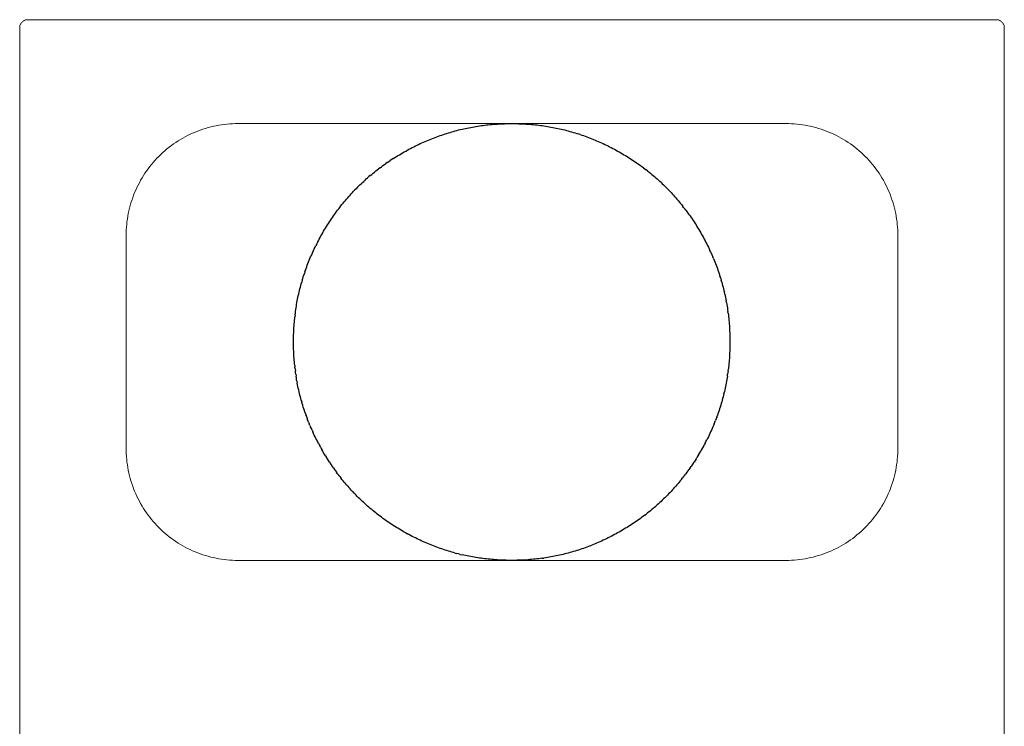
# Model space of a CAD drawing. Units: millimetres. Extents: x -164 to 780, y -310 to 852.
# Drawn here: x -164 to 206, y 45 to 310 of the extents above; entities that cross this region are included whole.
import ezdxf

# ---------------------------------------------------------------- set-up
doc = ezdxf.new("R2010")
doc.units = ezdxf.units.MM
doc.header["$LTSCALE"] = 25.4
doc.layers.add('Keine', color=7, linetype='Continuous', lineweight=9)

# ---------------------------------------------------------------- blocks, each defined once
blk = doc.blocks.new('Gruppe-2-1')
at = {"layer": 'Keine', "color": 7, "linetype": 'Continuous', "lineweight": 9, "transparency": 33554687}
for p, q in [((-163.85, 307.5), (-163.84, 307.76)), ((-163.85, -226.5), (-163.85, 307.5)), ((-163.84, 307.76), (-163.81, 308.02)), ((-163.81, 308.02), (-163.75, 308.28)), ((-163.75, 308.28), (-163.67, 308.53)), ((-163.67, 308.53), (-163.57, 308.77)), ((-163.57, 308.77), (-163.45, 309)), ((-163.45, 309), (-163.31, 309.22)), ((-163.31, 309.22), (-163.15, 309.43)), ((-163.15, 309.43), (-162.98, 309.62)), ((-162.98, 309.62), (-162.78, 309.8)), ((-162.78, 309.8), (-162.57, 309.96)), ((-162.57, 309.96), (-162.35, 310.1)), ((-162.35, 310.1), (-162.12, 310.22)), ((-162.12, 310.22), (-161.88, 310.32)), ((-161.88, 310.32), (-161.63, 310.4)), ((-161.63, 310.4), (-161.38, 310.45)), ((-161.38, 310.45), (-161.12, 310.49)), ((-161.12, 310.49), (-160.85, 310.5)), ((203.15, 310.5), (-160.85, 310.5)), ((203.15, 310.5), (-160.85, 310.5)), ((203.15, 310.5), (203.41, 310.49)), ((203.41, 310.49), (203.67, 310.45)), ((203.67, 310.45), (203.92, 310.4)), ((203.92, 310.4), (204.17, 310.32)), ((204.17, 310.32), (204.41, 310.22)), ((204.41, 310.22), (204.65, 310.1)), ((204.65, 310.1), (204.87, 309.96)), ((204.87, 309.96), (205.07, 309.8)), ((205.07, 309.8), (205.27, 309.62)), ((205.27, 309.62), (205.44, 309.43)), ((205.44, 309.43), (205.6, 309.22)), ((205.6, 309.22), (205.74, 309)), ((205.74, 309), (205.86, 308.77)), ((205.86, 308.77), (205.96, 308.53)), ((206.04, 308.28), (205.96, 308.53)), ((206.04, 308.28), (206.1, 308.02)), ((206.1, 308.02), (206.13, 307.76)), ((206.13, 307.76), (206.15, 307.5)), ((206.15, 307.5), (206.15, -226.5)), ((-93.06, 269.98), (-92.06, 270.24)), ((-92.06, 270.24), (-91.06, 270.48)), ((-91.06, 270.48), (-90.05, 270.69)), ((-90.05, 270.69), (-89.03, 270.88)), ((-89.03, 270.88), (-88.02, 271.05)), ((-88.02, 271.05), (-87, 271.18)), ((-87, 271.18), (-85.97, 271.3)), ((-85.97, 271.3), (-84.94, 271.39)), ((-84.94, 271.39), (-83.92, 271.45)), ((-83.92, 271.45), (-82.88, 271.49)), ((-82.88, 271.49), (-81.85, 271.5)), ((124.15, 271.5), (-81.85, 271.5)), ((124.15, 271.5), (125.18, 271.49)), ((125.18, 271.49), (126.21, 271.45)), ((126.21, 271.45), (127.24, 271.39)), ((127.24, 271.39), (128.26, 271.3)), ((128.26, 271.3), (129.29, 271.18)), ((129.29, 271.18), (130.31, 271.05)), ((130.31, 271.05), (131.33, 270.88)), ((131.33, 270.88), (132.34, 270.69)), ((132.34, 270.69), (133.35, 270.48)), ((133.35, 270.48), (134.35, 270.24)), ((134.35, 270.24), (135.35, 269.98)), ((-102.56, 266.04), (-101.65, 266.54)), ((-100.74, 267.02), (-101.65, 266.54)), ((-100.74, 267.02), (-99.81, 267.47)), ((-99.81, 267.47), (-98.87, 267.9)), ((-98.87, 267.9), (-97.93, 268.3)), ((-97.93, 268.3), (-96.97, 268.69)), ((-96.97, 268.69), (-96, 269.04)), ((-96, 269.04), (-95.03, 269.38)), ((-95.03, 269.38), (-94.05, 269.69)), ((-94.05, 269.69), (-93.06, 269.98)), ((135.35, 269.98), (136.34, 269.69)), ((136.34, 269.69), (137.32, 269.38)), ((138.3, 269.04), (137.32, 269.38)), ((138.3, 269.04), (139.26, 268.69)), ((139.26, 268.69), (140.22, 268.3)), ((140.22, 268.3), (141.17, 267.9)), ((141.17, 267.9), (142.1, 267.47)), ((142.1, 267.47), (143.03, 267.02)), ((143.03, 267.02), (143.94, 266.54)), ((143.94, 266.54), (144.85, 266.04)), ((-107.69, 262.61), (-106.87, 263.23)), ((-106.87, 263.23), (-106.04, 263.84)), ((-105.19, 264.42), (-106.04, 263.84)), ((-105.19, 264.42), (-104.32, 264.98)), ((-104.32, 264.98), (-103.45, 265.52)), ((-103.45, 265.52), (-102.56, 266.04)), ((144.85, 266.04), (145.74, 265.52)), ((146.62, 264.98), (145.74, 265.52)), ((146.62, 264.98), (147.48, 264.42)), ((147.48, 264.42), (148.33, 263.84)), ((148.33, 263.84), (149.17, 263.23)), ((149.17, 263.23), (149.99, 262.61)), ((-112.27, 258.46), (-111.55, 259.2)), ((-111.55, 259.2), (-110.81, 259.92)), ((-110.81, 259.92), (-110.06, 260.62)), ((-110.06, 260.62), (-109.29, 261.3)), ((-109.29, 261.3), (-108.5, 261.97)), ((-108.5, 261.97), (-107.69, 262.61)), ((149.99, 262.61), (150.79, 261.97)), ((150.79, 261.97), (151.58, 261.3)), ((151.58, 261.3), (152.35, 260.62)), ((152.35, 260.62), (153.11, 259.92)), ((153.11, 259.92), (153.84, 259.2)), ((153.84, 259.2), (154.56, 258.46)), ((-114.96, 255.34), (-115.59, 254.52)), ((-114.96, 255.34), (-114.32, 256.14)), ((-113.66, 256.93), (-114.32, 256.14)), ((-113.66, 256.93), (-112.97, 257.71)), ((-112.97, 257.71), (-112.27, 258.46)), ((154.56, 258.46), (155.27, 257.71)), ((155.27, 257.71), (155.95, 256.93)), ((155.95, 256.93), (156.61, 256.14)), ((156.61, 256.14), (157.26, 255.34)), ((157.26, 255.34), (157.88, 254.52)), ((-117.88, 251.09), (-117.34, 251.97)), ((-117.34, 251.97), (-116.78, 252.83)), ((-116.78, 252.83), (-116.19, 253.68)), ((-115.59, 254.52), (-116.19, 253.68)), ((157.88, 254.52), (158.48, 253.68)), ((158.48, 253.68), (159.07, 252.83)), ((159.07, 252.83), (159.63, 251.97)), ((159.63, 251.97), (160.17, 251.09)), ((-119.82, 247.46), (-119.37, 248.38)), ((-119.37, 248.38), (-118.89, 249.3)), ((-118.89, 249.3), (-118.4, 250.2)), ((-118.4, 250.2), (-117.88, 251.09)), ((160.17, 251.09), (160.69, 250.2)), ((160.69, 250.2), (161.19, 249.3)), ((161.19, 249.3), (161.66, 248.38)), ((161.66, 248.38), (162.11, 247.46)), ((-121.4, 243.65), (-121.04, 244.62)), ((-121.04, 244.62), (-120.66, 245.57)), ((-120.66, 245.57), (-120.25, 246.52)), ((-120.25, 246.52), (-119.82, 247.46)), ((162.11, 247.46), (162.54, 246.52)), ((162.54, 246.52), (162.95, 245.57)), ((162.95, 245.57), (163.33, 244.62)), ((163.33, 244.62), (163.69, 243.65)), ((-122.6, 239.71), (-122.33, 240.7)), ((-122.33, 240.7), (-122.05, 241.69)), ((-122.05, 241.69), (-121.73, 242.67)), ((-121.73, 242.67), (-121.4, 243.65)), ((163.69, 243.65), (164.03, 242.67)), ((164.03, 242.67), (164.34, 241.69)), ((164.34, 241.69), (164.62, 240.7)), ((164.62, 240.7), (164.89, 239.71)), ((-123.24, 236.68), (-123.05, 237.69)), ((-123.05, 237.69), (-122.83, 238.7)), ((-122.83, 238.7), (-122.6, 239.71)), ((164.89, 239.71), (165.13, 238.7)), ((165.13, 238.7), (165.34, 237.69)), ((165.34, 237.69), (165.53, 236.68)), ((-123.74, 232.59), (-123.65, 233.62)), ((-123.65, 233.62), (-123.54, 234.64)), ((-123.54, 234.64), (-123.4, 235.66)), ((-123.4, 235.66), (-123.24, 236.68)), ((165.53, 236.68), (165.69, 235.66)), ((165.69, 235.66), (165.83, 234.64)), ((165.83, 234.64), (165.94, 233.62)), ((165.94, 233.62), (166.03, 232.59)), ((-123.85, 229.5), (-123.84, 230.53)), ((-123.85, 149.5), (-123.85, 229.5)), ((-123.84, 230.53), (-123.8, 231.56)), ((-123.8, 231.56), (-123.74, 232.59)), ((166.03, 232.59), (166.1, 231.56)), ((166.1, 231.56), (166.13, 230.53)), ((166.13, 230.53), (166.15, 229.5)), ((166.15, 229.5), (166.15, 149.5)), ((-123.84, 148.47), (-123.85, 149.5)), ((-123.8, 147.44), (-123.84, 148.47)), ((166.13, 148.47), (166.1, 147.44)), ((166.15, 149.5), (166.13, 148.47)), ((-123.74, 146.41), (-123.8, 147.44)), ((-123.65, 145.38), (-123.74, 146.41)), ((-123.54, 144.36), (-123.65, 145.38)), ((-123.4, 143.34), (-123.54, 144.36)), ((165.83, 144.36), (165.69, 143.34)), ((165.94, 145.38), (165.83, 144.36)), ((166.03, 146.41), (165.94, 145.38)), ((166.1, 147.44), (166.03, 146.41)), ((-123.24, 142.32), (-123.4, 143.34)), ((-123.05, 141.31), (-123.24, 142.32)), ((-122.83, 140.3), (-123.05, 141.31)), ((165.34, 141.31), (165.13, 140.3)), ((165.53, 142.32), (165.34, 141.31)), ((165.69, 143.34), (165.53, 142.32)), ((-122.6, 139.29), (-122.83, 140.3)), ((-122.33, 138.3), (-122.6, 139.29)), ((-122.05, 137.31), (-122.33, 138.3)), ((-122.05, 137.31), (-121.73, 136.33)), ((164.34, 137.31), (164.03, 136.33)), ((164.34, 137.31), (164.62, 138.3)), ((164.89, 139.29), (164.62, 138.3)), ((164.89, 139.29), (165.13, 140.3)), ((-121.73, 136.33), (-121.4, 135.35)), ((-121.04, 134.38), (-121.4, 135.35)), ((-120.66, 133.43), (-121.04, 134.38)), ((-120.25, 132.48), (-120.66, 133.43)), ((162.54, 132.48), (162.95, 133.43)), ((163.33, 134.38), (162.95, 133.43)), ((163.69, 135.35), (163.33, 134.38)), ((164.03, 136.33), (163.69, 135.35)), ((-119.82, 131.54), (-120.25, 132.48)), ((-119.37, 130.62), (-119.82, 131.54)), ((-118.89, 129.7), (-119.37, 130.62)), ((-118.4, 128.8), (-118.89, 129.7)), ((161.19, 129.7), (160.69, 128.8)), ((161.66, 130.62), (161.19, 129.7)), ((162.11, 131.54), (161.66, 130.62)), ((162.54, 132.48), (162.11, 131.54)), ((-118.4, 128.8), (-117.88, 127.91)), ((-117.34, 127.03), (-117.88, 127.91)), ((-116.78, 126.17), (-117.34, 127.03)), ((-116.19, 125.32), (-116.78, 126.17)), ((159.07, 126.17), (158.48, 125.32)), ((159.63, 127.03), (159.07, 126.17)), ((160.17, 127.91), (159.63, 127.03)), ((160.69, 128.8), (160.17, 127.91)), ((-115.59, 124.48), (-116.19, 125.32)), ((-115.59, 124.48), (-114.96, 123.66)), ((-114.32, 122.86), (-114.96, 123.66)), ((-114.32, 122.86), (-113.66, 122.07)), ((155.95, 122.07), (156.61, 122.86)), ((157.26, 123.66), (156.61, 122.86)), ((157.88, 124.48), (157.26, 123.66)), ((158.48, 125.32), (157.88, 124.48)), ((-113.66, 122.07), (-112.97, 121.29)), ((-112.97, 121.29), (-112.27, 120.54)), ((-111.55, 119.8), (-112.27, 120.54)), ((-110.81, 119.08), (-111.55, 119.8)), ((-110.81, 119.08), (-110.06, 118.38)), ((153.11, 119.08), (152.35, 118.38)), ((153.84, 119.8), (153.11, 119.08)), ((154.56, 120.54), (153.84, 119.8)), ((155.27, 121.29), (154.56, 120.54)), ((155.95, 122.07), (155.27, 121.29)), ((-110.06, 118.38), (-109.29, 117.7)), ((-109.29, 117.7), (-108.5, 117.03)), ((-107.69, 116.39), (-108.5, 117.03)), ((-106.87, 115.77), (-107.69, 116.39)), ((-106.04, 115.16), (-106.87, 115.77)), ((-105.19, 114.58), (-106.04, 115.16)), ((148.33, 115.16), (147.48, 114.58)), ((149.17, 115.77), (148.33, 115.16)), ((149.99, 116.39), (149.17, 115.77)), ((150.79, 117.03), (149.99, 116.39)), ((151.58, 117.7), (150.79, 117.03)), ((152.35, 118.38), (151.58, 117.7)), ((-104.32, 114.02), (-105.19, 114.58)), ((-104.32, 114.02), (-103.45, 113.48)), ((-102.56, 112.96), (-103.45, 113.48)), ((-101.65, 112.46), (-102.56, 112.96)), ((-101.65, 112.46), (-100.74, 111.98)), ((-99.81, 111.53), (-100.74, 111.98)), ((-98.87, 111.1), (-99.81, 111.53)), ((-97.93, 110.7), (-98.87, 111.1)), ((141.17, 111.1), (140.22, 110.7)), ((142.1, 111.53), (141.17, 111.1)), ((143.03, 111.98), (142.1, 111.53)), ((143.94, 112.46), (143.03, 111.98)), ((144.85, 112.96), (143.94, 112.46)), ((144.85, 112.96), (145.74, 113.48)), ((145.74, 113.48), (146.62, 114.02)), ((147.48, 114.58), (146.62, 114.02)), ((-96.97, 110.31), (-97.93, 110.7)), ((-96, 109.96), (-96.97, 110.31)), ((-95.03, 109.62), (-96, 109.96)), ((-94.05, 109.31), (-95.03, 109.62)), ((-93.06, 109.02), (-94.05, 109.31)), ((-92.06, 108.76), (-93.06, 109.02)), ((-91.06, 108.52), (-92.06, 108.76)), ((-90.05, 108.31), (-91.06, 108.52)), ((-89.03, 108.12), (-90.05, 108.31)), ((-88.02, 107.95), (-89.03, 108.12)), ((-87, 107.82), (-88.02, 107.95)), ((-85.97, 107.7), (-87, 107.82)), ((-84.94, 107.61), (-85.97, 107.7)), ((-83.92, 107.55), (-84.94, 107.61)), ((-82.88, 107.51), (-83.92, 107.55)), ((-81.85, 107.5), (-82.88, 107.51)), ((124.15, 107.5), (-81.85, 107.5)), ((125.18, 107.51), (124.15, 107.5)), ((126.21, 107.55), (125.18, 107.51)), ((127.24, 107.61), (126.21, 107.55)), ((128.26, 107.7), (127.24, 107.61)), ((129.29, 107.82), (128.26, 107.7)), ((130.31, 107.95), (129.29, 107.82)), ((131.33, 108.12), (130.31, 107.95)), ((132.34, 108.31), (131.33, 108.12)), ((133.35, 108.52), (132.34, 108.31)), ((134.35, 108.76), (133.35, 108.52)), ((135.35, 109.02), (134.35, 108.76)), ((136.34, 109.31), (135.35, 109.02)), ((136.34, 109.31), (137.32, 109.62)), ((138.3, 109.96), (137.32, 109.62)), ((139.26, 110.31), (138.3, 109.96)), ((140.22, 110.7), (139.26, 110.31))]:
    blk.add_line(p, q, dxfattribs=at)
at = {"layer": 'Keine', "color": 7, "linetype": 'Continuous', "lineweight": 25, "transparency": 33554687}
for p, q in [((5.63, 270.08), (6.28, 270.2)), ((6.28, 270.2), (6.94, 270.32)), ((6.94, 270.32), (7.59, 270.43)), ((7.59, 270.43), (8.25, 270.53)), ((8.25, 270.53), (8.91, 270.63)), ((8.91, 270.63), (9.57, 270.72)), ((9.57, 270.72), (10.24, 270.81)), ((10.24, 270.81), (10.9, 270.9)), ((10.9, 270.9), (11.57, 270.97)), ((11.57, 270.97), (12.23, 271.05)), ((12.23, 271.05), (12.9, 271.11)), ((12.9, 271.11), (13.57, 271.18)), ((13.57, 271.18), (14.24, 271.23)), ((14.24, 271.23), (14.92, 271.28)), ((14.92, 271.28), (15.59, 271.33)), ((15.59, 271.33), (16.27, 271.37)), ((16.27, 271.37), (16.94, 271.4)), ((16.94, 271.4), (17.62, 271.43)), ((17.62, 271.43), (18.3, 271.46)), ((18.3, 271.46), (18.99, 271.48)), ((18.99, 271.48), (19.67, 271.49)), ((19.67, 271.49), (20.35, 271.5)), ((20.35, 271.5), (21.04, 271.5)), ((21.04, 271.5), (21.72, 271.5)), ((21.72, 271.5), (22.41, 271.49)), ((22.41, 271.49), (23.09, 271.48)), ((23.09, 271.48), (23.77, 271.46)), ((23.77, 271.46), (24.45, 271.43)), ((24.45, 271.43), (25.13, 271.4)), ((25.13, 271.4), (25.81, 271.37)), ((25.81, 271.37), (26.49, 271.33)), ((26.49, 271.33), (27.16, 271.28)), ((27.16, 271.28), (27.83, 271.23)), ((27.83, 271.23), (28.5, 271.18)), ((28.5, 271.18), (29.17, 271.11)), ((29.17, 271.11), (29.84, 271.05)), ((29.84, 271.05), (30.51, 270.97)), ((30.51, 270.97), (31.18, 270.9)), ((31.18, 270.9), (31.84, 270.81)), ((31.84, 270.81), (32.5, 270.72)), ((32.5, 270.72), (33.17, 270.63)), ((33.17, 270.63), (33.83, 270.53)), ((33.83, 270.53), (34.48, 270.43)), ((34.48, 270.43), (35.14, 270.32)), ((35.14, 270.32), (35.8, 270.2)), ((35.8, 270.2), (36.45, 270.08)), ((-7.78, 266.31), (-7.16, 266.54)), ((-7.16, 266.54), (-6.53, 266.77)), ((-6.53, 266.77), (-5.9, 266.99)), ((-5.9, 266.99), (-5.28, 267.21)), ((-5.28, 267.21), (-4.65, 267.42)), ((-4.65, 267.42), (-4.02, 267.63)), ((-4.02, 267.63), (-3.38, 267.83)), ((-3.38, 267.83), (-2.75, 268.02)), ((-2.75, 268.02), (-2.11, 268.21)), ((-2.11, 268.21), (-1.48, 268.4)), ((-1.48, 268.4), (-0.84, 268.58)), ((-0.84, 268.58), (-0.2, 268.75)), ((-0.2, 268.75), (0.44, 268.92)), ((0.44, 268.92), (1.09, 269.09)), ((1.09, 269.09), (1.73, 269.24)), ((1.73, 269.24), (2.38, 269.4)), ((2.38, 269.4), (3.02, 269.54)), ((3.02, 269.54), (3.67, 269.69)), ((3.67, 269.69), (4.32, 269.82)), ((4.32, 269.82), (4.97, 269.96)), ((4.97, 269.96), (5.63, 270.08)), ((36.45, 270.08), (37.1, 269.96)), ((37.1, 269.96), (37.76, 269.82)), ((37.76, 269.82), (38.41, 269.69)), ((38.41, 269.69), (39.05, 269.54)), ((39.05, 269.54), (39.7, 269.4)), ((39.7, 269.4), (40.35, 269.24)), ((40.35, 269.24), (40.99, 269.09)), ((40.99, 269.09), (41.63, 268.92)), ((41.63, 268.92), (42.27, 268.75)), ((42.27, 268.75), (42.91, 268.58)), ((42.91, 268.58), (43.55, 268.4)), ((43.55, 268.4), (44.19, 268.21)), ((44.19, 268.21), (44.83, 268.02)), ((44.83, 268.02), (45.46, 267.83)), ((45.46, 267.83), (46.09, 267.63)), ((46.72, 267.42), (46.09, 267.63)), ((46.72, 267.42), (47.35, 267.21)), ((47.35, 267.21), (47.98, 266.99)), ((47.98, 266.99), (48.61, 266.77)), ((48.61, 266.77), (49.23, 266.54)), ((49.23, 266.54), (49.86, 266.31)), ((-16.37, 262.48), (-15.76, 262.79)), ((-15.76, 262.79), (-15.16, 263.09)), ((-15.16, 263.09), (-14.55, 263.39)), ((-14.55, 263.39), (-13.94, 263.68)), ((-13.94, 263.68), (-13.33, 263.97)), ((-13.33, 263.97), (-12.72, 264.25)), ((-12.72, 264.25), (-12.11, 264.52)), ((-12.11, 264.52), (-11.5, 264.79)), ((-11.5, 264.79), (-10.88, 265.06)), ((-10.88, 265.06), (-10.26, 265.32)), ((-10.26, 265.32), (-9.64, 265.58)), ((-9.64, 265.58), (-9.03, 265.82)), ((-9.03, 265.82), (-8.4, 266.07)), ((-8.4, 266.07), (-7.78, 266.31)), ((49.86, 266.31), (50.48, 266.07)), ((50.48, 266.07), (51.1, 265.82)), ((51.1, 265.82), (51.72, 265.58)), ((51.72, 265.58), (52.34, 265.32)), ((52.34, 265.32), (52.96, 265.06)), ((52.96, 265.06), (53.57, 264.79)), ((53.57, 264.79), (54.19, 264.52)), ((54.19, 264.52), (54.8, 264.25)), ((54.8, 264.25), (55.41, 263.97)), ((55.41, 263.97), (56.02, 263.68)), ((56.02, 263.68), (56.63, 263.39)), ((56.63, 263.39), (57.24, 263.09)), ((57.24, 263.09), (57.84, 262.79)), ((57.84, 262.79), (58.45, 262.48)), ((-22.89, 258.75), (-22.31, 259.11)), ((-22.31, 259.11), (-21.73, 259.47)), ((-21.73, 259.47), (-21.14, 259.82)), ((-21.14, 259.82), (-20.55, 260.17)), ((-20.55, 260.17), (-19.96, 260.51)), ((-19.96, 260.51), (-19.37, 260.85)), ((-19.37, 260.85), (-18.77, 261.19)), ((-18.77, 261.19), (-18.17, 261.52)), ((-18.17, 261.52), (-17.57, 261.84)), ((-17.57, 261.84), (-16.97, 262.16)), ((-16.97, 262.16), (-16.37, 262.48)), ((58.45, 262.48), (59.05, 262.16)), ((59.05, 262.16), (59.65, 261.84)), ((59.65, 261.84), (60.25, 261.52)), ((60.25, 261.52), (60.85, 261.19)), ((60.85, 261.19), (61.44, 260.85)), ((61.44, 260.85), (62.04, 260.51)), ((62.04, 260.51), (62.63, 260.17)), ((62.63, 260.17), (63.22, 259.82)), ((63.22, 259.82), (63.8, 259.47)), ((63.8, 259.47), (64.39, 259.11)), ((64.39, 259.11), (64.96, 258.75)), ((-28.44, 254.92), (-27.9, 255.32)), ((-27.9, 255.32), (-27.36, 255.72)), ((-27.36, 255.72), (-26.81, 256.11)), ((-26.81, 256.11), (-26.26, 256.5)), ((-25.71, 256.88), (-26.26, 256.5)), ((-25.71, 256.88), (-25.15, 257.27)), ((-25.15, 257.27), (-24.59, 257.64)), ((-24.03, 258.01), (-24.59, 257.64)), ((-23.46, 258.38), (-24.03, 258.01)), ((-23.46, 258.38), (-22.89, 258.75)), ((64.96, 258.75), (65.54, 258.38)), ((65.54, 258.38), (66.1, 258.01)), ((66.1, 258.01), (66.67, 257.64)), ((66.67, 257.64), (67.23, 257.27)), ((67.23, 257.27), (67.79, 256.88)), ((67.79, 256.88), (68.34, 256.5)), ((68.34, 256.5), (68.89, 256.11)), ((68.89, 256.11), (69.44, 255.72)), ((69.44, 255.72), (69.98, 255.32)), ((70.52, 254.92), (69.98, 255.32)), ((-32.09, 252.01), (-32.6, 251.58)), ((-32.09, 252.01), (-31.58, 252.44)), ((-31.07, 252.86), (-31.58, 252.44)), ((-31.07, 252.86), (-30.55, 253.28)), ((-30.03, 253.7), (-30.55, 253.28)), ((-30.03, 253.7), (-29.5, 254.11)), ((-29.5, 254.11), (-28.97, 254.52)), ((-28.44, 254.92), (-28.97, 254.52)), ((70.52, 254.92), (71.05, 254.52)), ((71.05, 254.52), (71.58, 254.11)), ((72.11, 253.7), (71.58, 254.11)), ((72.11, 253.7), (72.63, 253.28)), ((72.63, 253.28), (73.15, 252.86)), ((73.15, 252.86), (73.66, 252.44)), ((73.66, 252.44), (74.17, 252.01)), ((74.17, 252.01), (74.68, 251.58)), ((-36.98, 247.52), (-36.51, 247.98)), ((-36.51, 247.98), (-36.03, 248.45)), ((-36.03, 248.45), (-35.55, 248.91)), ((-35.55, 248.91), (-35.07, 249.36)), ((-35.07, 249.36), (-34.58, 249.81)), ((-34.58, 249.81), (-34.09, 250.26)), ((-34.09, 250.26), (-33.6, 250.7)), ((-33.6, 250.7), (-33.1, 251.14)), ((-32.6, 251.58), (-33.1, 251.14)), ((74.68, 251.58), (75.18, 251.14)), ((75.18, 251.14), (75.68, 250.7)), ((75.68, 250.7), (76.17, 250.26)), ((76.17, 250.26), (76.66, 249.81)), ((77.15, 249.36), (76.66, 249.81)), ((77.15, 249.36), (77.63, 248.91)), ((77.63, 248.91), (78.11, 248.45)), ((78.11, 248.45), (78.59, 247.98)), ((78.59, 247.98), (79.06, 247.52)), ((-40.17, 244.14), (-39.72, 244.63)), ((-39.72, 244.63), (-39.27, 245.12)), ((-39.27, 245.12), (-38.82, 245.61)), ((-38.82, 245.61), (-38.37, 246.09)), ((-38.37, 246.09), (-37.91, 246.57)), ((-37.45, 247.05), (-37.91, 246.57)), ((-36.98, 247.52), (-37.45, 247.05)), ((79.06, 247.52), (79.52, 247.05)), ((79.52, 247.05), (79.99, 246.57)), ((79.99, 246.57), (80.45, 246.09)), ((80.45, 246.09), (80.9, 245.61)), ((80.9, 245.61), (81.35, 245.12)), ((81.35, 245.12), (81.8, 244.63)), ((81.8, 244.63), (82.24, 244.14)), ((-43.57, 240.04), (-43.16, 240.57)), ((-43.16, 240.57), (-42.74, 241.09)), ((-42.74, 241.09), (-42.32, 241.61)), ((-42.32, 241.61), (-41.9, 242.12)), ((-41.9, 242.12), (-41.47, 242.63)), ((-41.47, 242.63), (-41.04, 243.14)), ((-41.04, 243.14), (-40.6, 243.64)), ((-40.6, 243.64), (-40.17, 244.14)), ((82.24, 244.14), (82.68, 243.64)), ((82.68, 243.64), (83.12, 243.14)), ((83.12, 243.14), (83.55, 242.63)), ((83.55, 242.63), (83.98, 242.12)), ((83.98, 242.12), (84.4, 241.61)), ((84.4, 241.61), (84.82, 241.09)), ((84.82, 241.09), (85.24, 240.57)), ((85.65, 240.04), (85.24, 240.57)), ((-46.35, 236.25), (-45.96, 236.8)), ((-45.96, 236.8), (-45.57, 237.35)), ((-45.57, 237.35), (-45.18, 237.9)), ((-45.18, 237.9), (-44.78, 238.44)), ((-44.78, 238.44), (-44.38, 238.98)), ((-44.38, 238.98), (-43.98, 239.51)), ((-43.98, 239.51), (-43.57, 240.04)), ((86.06, 239.51), (85.65, 240.04)), ((86.46, 238.98), (86.06, 239.51)), ((86.46, 238.98), (86.86, 238.44)), ((86.86, 238.44), (87.26, 237.9)), ((87.26, 237.9), (87.65, 237.35)), ((88.04, 236.8), (87.65, 237.35)), ((88.04, 236.8), (88.42, 236.25)), ((-48.57, 232.85), (-48.21, 233.42)), ((-48.21, 233.42), (-47.84, 234)), ((-47.84, 234), (-47.48, 234.57)), ((-47.48, 234.57), (-47.1, 235.13)), ((-47.1, 235.13), (-46.73, 235.69)), ((-46.73, 235.69), (-46.35, 236.25)), ((88.42, 236.25), (88.8, 235.69)), ((88.8, 235.69), (89.18, 235.13)), ((89.18, 235.13), (89.55, 234.57)), ((89.55, 234.57), (89.92, 234)), ((89.92, 234), (90.29, 233.42)), ((90.29, 233.42), (90.65, 232.85)), ((-50.65, 229.31), (-50.32, 229.9)), ((-50.32, 229.9), (-49.98, 230.5)), ((-49.98, 230.5), (-49.63, 231.09)), ((-49.63, 231.09), (-49.28, 231.68)), ((-49.28, 231.68), (-48.93, 232.27)), ((-48.93, 232.27), (-48.57, 232.85)), ((90.65, 232.85), (91.01, 232.27)), ((91.01, 232.27), (91.36, 231.68)), ((91.36, 231.68), (91.71, 231.09)), ((91.71, 231.09), (92.05, 230.5)), ((92.05, 230.5), (92.39, 229.9)), ((92.39, 229.9), (92.73, 229.31)), ((-52.25, 226.3), (-52.55, 225.7)), ((-51.94, 226.91), (-52.25, 226.3)), ((-51.94, 226.91), (-51.62, 227.51)), ((-51.62, 227.51), (-51.31, 228.11)), ((-51.31, 228.11), (-50.98, 228.71)), ((-50.98, 228.71), (-50.65, 229.31)), ((92.73, 229.31), (93.06, 228.71)), ((93.06, 228.71), (93.38, 228.11)), ((93.38, 228.11), (93.7, 227.51)), ((93.7, 227.51), (94.02, 226.91)), ((94.02, 226.91), (94.32, 226.3)), ((94.32, 226.3), (94.63, 225.7)), ((-54.52, 221.42), (-54.26, 222.03)), ((-54.26, 222.03), (-53.99, 222.65)), ((-53.99, 222.65), (-53.71, 223.26)), ((-53.71, 223.26), (-53.43, 223.87)), ((-53.43, 223.87), (-53.14, 224.48)), ((-53.14, 224.48), (-52.85, 225.09)), ((-52.85, 225.09), (-52.55, 225.7)), ((94.63, 225.7), (94.93, 225.09)), ((94.93, 225.09), (95.22, 224.48)), ((95.22, 224.48), (95.5, 223.87)), ((95.79, 223.26), (95.5, 223.87)), ((95.79, 223.26), (96.06, 222.65)), ((96.06, 222.65), (96.33, 222.03)), ((96.33, 222.03), (96.6, 221.42)), ((-56, 217.7), (-55.77, 218.32)), ((-55.77, 218.32), (-55.53, 218.94)), ((-55.53, 218.94), (-55.29, 219.56)), ((-55.29, 219.56), (-55.04, 220.18)), ((-55.04, 220.18), (-54.78, 220.8)), ((-54.78, 220.8), (-54.52, 221.42)), ((96.86, 220.8), (96.6, 221.42)), ((96.86, 220.8), (97.11, 220.18)), ((97.11, 220.18), (97.36, 219.56)), ((97.36, 219.56), (97.61, 218.94)), ((97.61, 218.94), (97.85, 218.32)), ((97.85, 218.32), (98.08, 217.7)), ((-57.09, 214.55), (-56.88, 215.19)), ((-56.67, 215.81), (-56.88, 215.19)), ((-56.67, 215.81), (-56.45, 216.44)), ((-56.45, 216.44), (-56.23, 217.07)), ((-56.23, 217.07), (-56, 217.7)), ((98.08, 217.7), (98.31, 217.07)), ((98.31, 217.07), (98.53, 216.44)), ((98.53, 216.44), (98.75, 215.81)), ((98.75, 215.81), (98.96, 215.19)), ((98.96, 215.19), (99.17, 214.55)), ((-58.21, 210.74), (-58.04, 211.38)), ((-58.04, 211.38), (-57.86, 212.01)), ((-57.68, 212.65), (-57.86, 212.01)), ((-57.68, 212.65), (-57.49, 213.29)), ((-57.49, 213.29), (-57.29, 213.92)), ((-57.29, 213.92), (-57.09, 214.55)), ((99.17, 214.55), (99.37, 213.92)), ((99.56, 213.29), (99.37, 213.92)), ((99.56, 213.29), (99.75, 212.65)), ((99.94, 212.01), (99.75, 212.65)), ((99.94, 212.01), (100.12, 211.38)), ((100.12, 211.38), (100.29, 210.74)), ((-59.15, 206.87), (-59.01, 207.51)), ((-59.01, 207.51), (-58.86, 208.16)), ((-58.86, 208.16), (-58.71, 208.81)), ((-58.71, 208.81), (-58.55, 209.45)), ((-58.55, 209.45), (-58.38, 210.09)), ((-58.38, 210.09), (-58.21, 210.74)), ((100.29, 210.74), (100.46, 210.09)), ((100.46, 210.09), (100.62, 209.45)), ((100.62, 209.45), (100.78, 208.81)), ((100.78, 208.81), (100.94, 208.16)), ((101.08, 207.51), (100.94, 208.16)), ((101.08, 207.51), (101.23, 206.87)), ((-59.89, 202.94), (-59.78, 203.6)), ((-59.78, 203.6), (-59.66, 204.26)), ((-59.66, 204.26), (-59.54, 204.91)), ((-59.54, 204.91), (-59.42, 205.56)), ((-59.42, 205.56), (-59.28, 206.22)), ((-59.28, 206.22), (-59.15, 206.87)), ((101.23, 206.87), (101.36, 206.22)), ((101.36, 206.22), (101.49, 205.56)), ((101.49, 205.56), (101.62, 204.91)), ((101.74, 204.26), (101.62, 204.91)), ((101.74, 204.26), (101.86, 203.6)), ((101.86, 203.6), (101.97, 202.94)), ((-60.36, 199.64), (-60.27, 200.3)), ((-60.27, 200.3), (-60.19, 200.96)), ((-60.19, 200.96), (-60.09, 201.63)), ((-60.09, 201.63), (-59.99, 202.29)), ((-59.99, 202.29), (-59.89, 202.94)), ((101.97, 202.94), (102.07, 202.29)), ((102.07, 202.29), (102.17, 201.63)), ((102.17, 201.63), (102.26, 200.96)), ((102.35, 200.3), (102.26, 200.96)), ((102.35, 200.3), (102.44, 199.64)), ((-60.74, 195.62), (-60.69, 196.29)), ((-60.69, 196.29), (-60.64, 196.97)), ((-60.64, 196.97), (-60.58, 197.64)), ((-60.58, 197.64), (-60.51, 198.3)), ((-60.51, 198.3), (-60.44, 198.97)), ((-60.36, 199.64), (-60.44, 198.97)), ((102.44, 199.64), (102.51, 198.97)), ((102.51, 198.97), (102.59, 198.3)), ((102.59, 198.3), (102.65, 197.64)), ((102.65, 197.64), (102.71, 196.97)), ((102.71, 196.97), (102.77, 196.29)), ((102.77, 196.29), (102.82, 195.62)), ((-60.92, 192.23), (-60.89, 192.92)), ((-60.89, 192.92), (-60.86, 193.59)), ((-60.86, 193.59), (-60.83, 194.27)), ((-60.83, 194.27), (-60.79, 194.95)), ((-60.79, 194.95), (-60.74, 195.62)), ((102.82, 195.62), (102.87, 194.95)), ((102.87, 194.95), (102.91, 194.27)), ((102.91, 194.27), (102.94, 193.59)), ((102.94, 193.59), (102.97, 192.92)), ((102.97, 192.92), (103, 192.23)), ((-60.96, 190.19), (-60.95, 190.87)), ((-60.96, 189.5), (-60.96, 190.19)), ((-60.96, 188.81), (-60.96, 189.5)), ((-60.95, 188.13), (-60.96, 188.81)), ((-60.95, 190.87), (-60.94, 191.55)), ((-60.94, 191.55), (-60.92, 192.23)), ((103, 192.23), (103.01, 191.55)), ((103.01, 191.55), (103.03, 190.87)), ((103.03, 190.87), (103.04, 190.19)), ((103.04, 188.81), (103.03, 188.13)), ((103.04, 190.19), (103.04, 189.5)), ((103.04, 189.5), (103.04, 188.81)), ((-60.94, 187.45), (-60.95, 188.13)), ((-60.92, 186.77), (-60.94, 187.45)), ((-60.89, 186.08), (-60.92, 186.77)), ((-60.86, 185.41), (-60.89, 186.08)), ((-60.83, 184.73), (-60.86, 185.41)), ((102.94, 185.41), (102.91, 184.73)), ((102.97, 186.08), (102.94, 185.41)), ((103, 186.77), (102.97, 186.08)), ((103.01, 187.45), (103, 186.77)), ((103.03, 188.13), (103.01, 187.45)), ((-60.79, 184.05), (-60.83, 184.73)), ((-60.74, 183.38), (-60.79, 184.05)), ((-60.69, 182.71), (-60.74, 183.38)), ((-60.64, 182.03), (-60.69, 182.71)), ((-60.58, 181.36), (-60.64, 182.03)), ((-60.51, 180.7), (-60.58, 181.36)), ((102.65, 181.36), (102.59, 180.7)), ((102.71, 182.03), (102.65, 181.36)), ((102.77, 182.71), (102.71, 182.03)), ((102.82, 183.38), (102.77, 182.71)), ((102.87, 184.05), (102.82, 183.38)), ((102.91, 184.73), (102.87, 184.05)), ((-60.51, 180.7), (-60.44, 180.03)), ((-60.36, 179.36), (-60.44, 180.03)), ((-60.36, 179.36), (-60.27, 178.7)), ((-60.19, 178.04), (-60.27, 178.7)), ((-60.09, 177.37), (-60.19, 178.04)), ((102.26, 178.04), (102.17, 177.37)), ((102.35, 178.7), (102.26, 178.04)), ((102.35, 178.7), (102.44, 179.36)), ((102.51, 180.03), (102.44, 179.36)), ((102.59, 180.7), (102.51, 180.03)), ((-60.09, 177.37), (-59.99, 176.71)), ((-59.89, 176.06), (-59.99, 176.71)), ((-59.78, 175.4), (-59.89, 176.06)), ((-59.66, 174.74), (-59.78, 175.4)), ((-59.66, 174.74), (-59.54, 174.09)), ((-59.42, 173.44), (-59.54, 174.09)), ((101.62, 174.09), (101.49, 173.44)), ((101.74, 174.74), (101.62, 174.09)), ((101.86, 175.4), (101.74, 174.74)), ((101.97, 176.06), (101.86, 175.4)), ((102.07, 176.71), (101.97, 176.06)), ((102.07, 176.71), (102.17, 177.37)), ((-59.28, 172.78), (-59.42, 173.44)), ((-59.15, 172.13), (-59.28, 172.78)), ((-59.01, 171.49), (-59.15, 172.13)), ((-58.86, 170.84), (-59.01, 171.49)), ((-58.71, 170.19), (-58.86, 170.84)), ((100.78, 170.19), (100.94, 170.84)), ((101.08, 171.49), (100.94, 170.84)), ((101.23, 172.13), (101.08, 171.49)), ((101.36, 172.78), (101.23, 172.13)), ((101.49, 173.44), (101.36, 172.78)), ((-58.55, 169.55), (-58.71, 170.19)), ((-58.38, 168.91), (-58.55, 169.55)), ((-58.21, 168.26), (-58.38, 168.91)), ((-58.04, 167.62), (-58.21, 168.26)), ((-58.04, 167.62), (-57.86, 166.99)), ((-57.68, 166.35), (-57.86, 166.99)), ((99.94, 166.99), (99.75, 166.35)), ((100.12, 167.62), (99.94, 166.99)), ((100.29, 168.26), (100.12, 167.62)), ((100.46, 168.91), (100.29, 168.26)), ((100.62, 169.55), (100.46, 168.91)), ((100.78, 170.19), (100.62, 169.55)), ((-57.49, 165.71), (-57.68, 166.35)), ((-57.29, 165.08), (-57.49, 165.71)), ((-57.09, 164.45), (-57.29, 165.08)), ((-56.88, 163.81), (-57.09, 164.45)), ((-56.67, 163.19), (-56.88, 163.81)), ((-56.67, 163.19), (-56.45, 162.56)), ((98.75, 163.19), (98.53, 162.56)), ((98.96, 163.81), (98.75, 163.19)), ((99.17, 164.45), (98.96, 163.81)), ((99.37, 165.08), (99.17, 164.45)), ((99.56, 165.71), (99.37, 165.08)), ((99.75, 166.35), (99.56, 165.71)), ((-56.45, 162.56), (-56.23, 161.93)), ((-56, 161.3), (-56.23, 161.93)), ((-56, 161.3), (-55.77, 160.68)), ((-55.53, 160.06), (-55.77, 160.68)), ((-55.29, 159.44), (-55.53, 160.06)), ((-55.29, 159.44), (-55.04, 158.82)), ((97.11, 158.82), (97.36, 159.44)), ((97.36, 159.44), (97.61, 160.06)), ((97.85, 160.68), (97.61, 160.06)), ((98.08, 161.3), (97.85, 160.68)), ((98.08, 161.3), (98.31, 161.93)), ((98.53, 162.56), (98.31, 161.93)), ((-54.78, 158.2), (-55.04, 158.82)), ((-54.78, 158.2), (-54.52, 157.58)), ((-54.26, 156.97), (-54.52, 157.58)), ((-53.99, 156.35), (-54.26, 156.97)), ((-53.99, 156.35), (-53.71, 155.74)), ((-53.43, 155.13), (-53.71, 155.74)), ((95.79, 155.74), (95.5, 155.13)), ((96.06, 156.35), (95.79, 155.74)), ((96.33, 156.97), (96.06, 156.35)), ((96.6, 157.58), (96.33, 156.97)), ((96.86, 158.2), (96.6, 157.58)), ((97.11, 158.82), (96.86, 158.2)), ((-53.14, 154.52), (-53.43, 155.13)), ((-52.85, 153.91), (-53.14, 154.52)), ((-52.55, 153.3), (-52.85, 153.91)), ((-52.25, 152.7), (-52.55, 153.3)), ((-51.94, 152.09), (-52.25, 152.7)), ((-51.62, 151.49), (-51.94, 152.09)), ((93.7, 151.49), (94.02, 152.09)), ((94.02, 152.09), (94.32, 152.7)), ((94.63, 153.3), (94.32, 152.7)), ((94.93, 153.91), (94.63, 153.3)), ((95.22, 154.52), (94.93, 153.91)), ((95.5, 155.13), (95.22, 154.52)), ((-51.62, 151.49), (-51.31, 150.89)), ((-51.31, 150.89), (-50.98, 150.29)), ((-50.65, 149.69), (-50.98, 150.29)), ((-50.65, 149.69), (-50.32, 149.1)), ((-49.98, 148.5), (-50.32, 149.1)), ((-49.63, 147.91), (-49.98, 148.5)), ((91.71, 147.91), (92.05, 148.5)), ((92.39, 149.1), (92.05, 148.5)), ((92.73, 149.69), (92.39, 149.1)), ((93.06, 150.29), (92.73, 149.69)), ((93.06, 150.29), (93.38, 150.89)), ((93.7, 151.49), (93.38, 150.89)), ((-49.28, 147.32), (-49.63, 147.91)), ((-48.93, 146.73), (-49.28, 147.32)), ((-48.93, 146.73), (-48.57, 146.15)), ((-48.21, 145.58), (-48.57, 146.15)), ((-47.84, 145), (-48.21, 145.58)), ((-47.48, 144.43), (-47.84, 145)), ((-47.48, 144.43), (-47.1, 143.87)), ((89.18, 143.87), (89.55, 144.43)), ((89.92, 145), (89.55, 144.43)), ((90.29, 145.58), (89.92, 145)), ((90.29, 145.58), (90.65, 146.15)), ((91.01, 146.73), (90.65, 146.15)), ((91.36, 147.32), (91.01, 146.73)), ((91.36, 147.32), (91.71, 147.91)), ((-46.73, 143.31), (-47.1, 143.87)), ((-46.35, 142.75), (-46.73, 143.31)), ((-45.96, 142.2), (-46.35, 142.75)), ((-45.96, 142.2), (-45.57, 141.65)), ((-45.57, 141.65), (-45.18, 141.1)), ((-45.18, 141.1), (-44.78, 140.56)), ((87.26, 141.1), (86.86, 140.56)), ((87.65, 141.65), (87.26, 141.1)), ((88.04, 142.2), (87.65, 141.65)), ((88.04, 142.2), (88.42, 142.75)), ((88.8, 143.31), (88.42, 142.75)), ((89.18, 143.87), (88.8, 143.31)), ((-44.38, 140.02), (-44.78, 140.56)), ((-44.38, 140.02), (-43.98, 139.49)), ((-43.57, 138.96), (-43.98, 139.49)), ((-43.57, 138.96), (-43.16, 138.43)), ((-42.74, 137.91), (-43.16, 138.43)), ((-42.32, 137.39), (-42.74, 137.91)), ((-41.9, 136.88), (-42.32, 137.39)), ((84.4, 137.39), (83.98, 136.88)), ((84.4, 137.39), (84.82, 137.91)), ((84.82, 137.91), (85.24, 138.43)), ((85.65, 138.96), (85.24, 138.43)), ((86.06, 139.49), (85.65, 138.96)), ((86.06, 139.49), (86.46, 140.02)), ((86.86, 140.56), (86.46, 140.02)), ((-41.9, 136.88), (-41.47, 136.37)), ((-41.04, 135.86), (-41.47, 136.37)), ((-40.6, 135.36), (-41.04, 135.86)), ((-40.6, 135.36), (-40.17, 134.86)), ((-39.72, 134.37), (-40.17, 134.86)), ((-39.27, 133.88), (-39.72, 134.37)), ((-39.27, 133.88), (-38.82, 133.39)), ((-38.82, 133.39), (-38.37, 132.91)), ((80.9, 133.39), (80.45, 132.91)), ((81.35, 133.88), (80.9, 133.39)), ((81.8, 134.37), (81.35, 133.88)), ((81.8, 134.37), (82.24, 134.86)), ((82.24, 134.86), (82.68, 135.36)), ((83.12, 135.86), (82.68, 135.36)), ((83.55, 136.37), (83.12, 135.86)), ((83.98, 136.88), (83.55, 136.37)), ((-37.91, 132.43), (-38.37, 132.91)), ((-37.45, 131.95), (-37.91, 132.43)), ((-36.98, 131.48), (-37.45, 131.95)), ((-36.51, 131.02), (-36.98, 131.48)), ((-36.03, 130.55), (-36.51, 131.02)), ((-36.03, 130.55), (-35.55, 130.09)), ((-35.07, 129.64), (-35.55, 130.09)), ((-34.58, 129.19), (-35.07, 129.64)), ((77.15, 129.64), (76.66, 129.19)), ((77.63, 130.09), (77.15, 129.64)), ((78.11, 130.55), (77.63, 130.09)), ((78.59, 131.02), (78.11, 130.55)), ((79.06, 131.48), (78.59, 131.02)), ((79.52, 131.95), (79.06, 131.48)), ((79.99, 132.43), (79.52, 131.95)), ((80.45, 132.91), (79.99, 132.43)), ((-34.09, 128.74), (-34.58, 129.19)), ((-33.6, 128.3), (-34.09, 128.74)), ((-33.1, 127.86), (-33.6, 128.3)), ((-32.6, 127.42), (-33.1, 127.86)), ((-32.09, 126.99), (-32.6, 127.42)), ((-31.58, 126.56), (-32.09, 126.99)), ((-31.07, 126.14), (-31.58, 126.56)), ((-30.55, 125.72), (-31.07, 126.14)), ((73.15, 126.14), (72.63, 125.72)), ((73.15, 126.14), (73.66, 126.56)), ((74.17, 126.99), (73.66, 126.56)), ((74.68, 127.42), (74.17, 126.99)), ((74.68, 127.42), (75.18, 127.86)), ((75.68, 128.3), (75.18, 127.86)), ((76.17, 128.74), (75.68, 128.3)), ((76.66, 129.19), (76.17, 128.74)), ((-30.03, 125.3), (-30.55, 125.72)), ((-29.5, 124.89), (-30.03, 125.3)), ((-28.97, 124.48), (-29.5, 124.89)), ((-28.44, 124.08), (-28.97, 124.48)), ((-27.9, 123.68), (-28.44, 124.08)), ((-27.9, 123.68), (-27.36, 123.28)), ((-26.81, 122.89), (-27.36, 123.28)), ((-26.26, 122.5), (-26.81, 122.89)), ((-25.71, 122.12), (-26.26, 122.5)), ((-25.15, 121.73), (-25.71, 122.12)), ((67.79, 122.12), (67.23, 121.73)), ((68.34, 122.5), (67.79, 122.12)), ((68.89, 122.89), (68.34, 122.5)), ((69.44, 123.28), (68.89, 122.89)), ((69.98, 123.68), (69.44, 123.28)), ((70.52, 124.08), (69.98, 123.68)), ((71.05, 124.48), (70.52, 124.08)), ((71.05, 124.48), (71.58, 124.89)), ((72.11, 125.3), (71.58, 124.89)), ((72.63, 125.72), (72.11, 125.3)), ((-24.59, 121.36), (-25.15, 121.73)), ((-24.03, 120.99), (-24.59, 121.36)), ((-23.46, 120.62), (-24.03, 120.99)), ((-22.89, 120.25), (-23.46, 120.62)), ((-22.31, 119.89), (-22.89, 120.25)), ((-21.73, 119.53), (-22.31, 119.89)), ((-21.14, 119.18), (-21.73, 119.53)), ((-20.55, 118.83), (-21.14, 119.18)), ((-19.96, 118.49), (-20.55, 118.83)), ((-19.37, 118.15), (-19.96, 118.49)), ((62.04, 118.49), (61.44, 118.15)), ((62.63, 118.83), (62.04, 118.49)), ((63.22, 119.18), (62.63, 118.83)), ((63.8, 119.53), (63.22, 119.18)), ((64.39, 119.89), (63.8, 119.53)), ((64.96, 120.25), (64.39, 119.89)), ((65.54, 120.62), (64.96, 120.25)), ((66.1, 120.99), (65.54, 120.62)), ((66.67, 121.36), (66.1, 120.99)), ((67.23, 121.73), (66.67, 121.36)), ((-18.77, 117.81), (-19.37, 118.15)), ((-18.77, 117.81), (-18.17, 117.48)), ((-17.57, 117.16), (-18.17, 117.48)), ((-16.97, 116.84), (-17.57, 117.16)), ((-16.37, 116.52), (-16.97, 116.84)), ((-15.76, 116.21), (-16.37, 116.52)), ((-15.16, 115.91), (-15.76, 116.21)), ((-14.55, 115.61), (-15.16, 115.91)), ((-13.94, 115.32), (-14.55, 115.61)), ((-13.33, 115.03), (-13.94, 115.32)), ((-12.72, 114.75), (-13.33, 115.03)), ((-12.11, 114.48), (-12.72, 114.75)), ((54.8, 114.75), (54.19, 114.48)), ((55.41, 115.03), (54.8, 114.75)), ((56.02, 115.32), (55.41, 115.03)), ((56.63, 115.61), (56.02, 115.32)), ((57.24, 115.91), (56.63, 115.61)), ((57.84, 116.21), (57.24, 115.91)), ((58.45, 116.52), (57.84, 116.21)), ((59.05, 116.84), (58.45, 116.52)), ((59.65, 117.16), (59.05, 116.84)), ((60.25, 117.48), (59.65, 117.16)), ((60.85, 117.81), (60.25, 117.48)), ((61.44, 118.15), (60.85, 117.81)), ((-11.5, 114.21), (-12.11, 114.48)), ((-10.88, 113.94), (-11.5, 114.21)), ((-10.26, 113.68), (-10.88, 113.94)), ((-9.64, 113.42), (-10.26, 113.68)), ((-9.03, 113.18), (-9.64, 113.42)), ((-8.4, 112.93), (-9.03, 113.18)), ((-7.78, 112.69), (-8.4, 112.93)), ((-7.16, 112.46), (-7.78, 112.69)), ((-6.53, 112.23), (-7.16, 112.46)), ((-5.9, 112.01), (-6.53, 112.23)), ((-5.28, 111.79), (-5.9, 112.01)), ((-4.65, 111.58), (-5.28, 111.79)), ((-4.02, 111.37), (-4.65, 111.58)), ((-3.38, 111.17), (-4.02, 111.37)), ((-2.75, 110.98), (-3.38, 111.17)), ((45.46, 111.17), (44.83, 110.98)), ((46.09, 111.37), (45.46, 111.17)), ((46.72, 111.58), (46.09, 111.37)), ((47.35, 111.79), (46.72, 111.58)), ((47.98, 112.01), (47.35, 111.79)), ((48.61, 112.23), (47.98, 112.01)), ((49.23, 112.46), (48.61, 112.23)), ((49.86, 112.69), (49.23, 112.46)), ((50.48, 112.93), (49.86, 112.69)), ((50.48, 112.93), (51.1, 113.18)), ((51.72, 113.42), (51.1, 113.18)), ((52.34, 113.68), (51.72, 113.42)), ((52.96, 113.94), (52.34, 113.68)), ((53.57, 114.21), (52.96, 113.94)), ((54.19, 114.48), (53.57, 114.21)), ((-2.11, 110.79), (-2.75, 110.98)), ((-1.48, 110.6), (-2.11, 110.79)), ((-0.84, 110.42), (-1.48, 110.6)), ((-0.2, 110.25), (-0.84, 110.42)), ((-0.2, 110.25), (0.44, 110.08)), ((1.09, 109.91), (0.44, 110.08)), ((1.73, 109.76), (1.09, 109.91)), ((1.73, 109.76), (2.38, 109.6)), ((3.02, 109.46), (2.38, 109.6)), ((3.67, 109.31), (3.02, 109.46)), ((4.32, 109.18), (3.67, 109.31)), ((4.97, 109.04), (4.32, 109.18)), ((5.63, 108.92), (4.97, 109.04)), ((6.28, 108.8), (5.63, 108.92)), ((6.94, 108.68), (6.28, 108.8)), ((7.59, 108.57), (6.94, 108.68)), ((8.25, 108.47), (7.59, 108.57)), ((8.91, 108.37), (8.25, 108.47)), ((9.57, 108.28), (8.91, 108.37)), ((10.24, 108.19), (9.57, 108.28)), ((10.9, 108.1), (10.24, 108.19)), ((11.57, 108.03), (10.9, 108.1)), ((12.23, 107.95), (11.57, 108.03)), ((12.9, 107.89), (12.23, 107.95)), ((13.57, 107.82), (12.9, 107.89)), ((14.24, 107.77), (13.57, 107.82)), ((14.92, 107.72), (14.24, 107.77)), ((15.59, 107.67), (14.92, 107.72)), ((16.27, 107.63), (15.59, 107.67)), ((16.94, 107.6), (16.27, 107.63)), ((17.62, 107.57), (16.94, 107.6)), ((18.3, 107.54), (17.62, 107.57)), ((18.99, 107.52), (18.3, 107.54)), ((19.67, 107.51), (18.99, 107.52)), ((20.35, 107.5), (19.67, 107.51)), ((21.04, 107.5), (20.35, 107.5)), ((21.72, 107.5), (21.04, 107.5)), ((22.41, 107.51), (21.72, 107.5)), ((23.09, 107.52), (22.41, 107.51)), ((23.77, 107.54), (23.09, 107.52)), ((24.45, 107.57), (23.77, 107.54)), ((25.13, 107.6), (24.45, 107.57)), ((25.81, 107.63), (25.13, 107.6)), ((26.49, 107.67), (25.81, 107.63)), ((26.49, 107.67), (27.16, 107.72)), ((27.83, 107.77), (27.16, 107.72)), ((28.5, 107.82), (27.83, 107.77)), ((29.17, 107.89), (28.5, 107.82)), ((29.84, 107.95), (29.17, 107.89)), ((30.51, 108.03), (29.84, 107.95)), ((31.18, 108.1), (30.51, 108.03)), ((31.84, 108.19), (31.18, 108.1)), ((32.5, 108.28), (31.84, 108.19)), ((32.5, 108.28), (33.17, 108.37)), ((33.83, 108.47), (33.17, 108.37)), ((34.48, 108.57), (33.83, 108.47)), ((35.14, 108.68), (34.48, 108.57)), ((35.8, 108.8), (35.14, 108.68)), ((36.45, 108.92), (35.8, 108.8)), ((37.1, 109.04), (36.45, 108.92)), ((37.76, 109.18), (37.1, 109.04)), ((38.41, 109.31), (37.76, 109.18)), ((39.05, 109.46), (38.41, 109.31)), ((39.7, 109.6), (39.05, 109.46)), ((40.35, 109.76), (39.7, 109.6)), ((40.99, 109.91), (40.35, 109.76)), ((41.63, 110.08), (40.99, 109.91)), ((42.27, 110.25), (41.63, 110.08)), ((42.91, 110.42), (42.27, 110.25)), ((43.55, 110.6), (42.91, 110.42)), ((44.19, 110.79), (43.55, 110.6)), ((44.83, 110.98), (44.19, 110.79))]:
    blk.add_line(p, q, dxfattribs=at)

msp = doc.modelspace()

# ---------------------------------------------------------------- block references
at = {"layer": 'Keine', "color": 7, "transparency": 33554687}
msp.add_blockref('Gruppe-2-1', (0, 0), dxfattribs=at)

doc.saveas('drawing.dxf')
